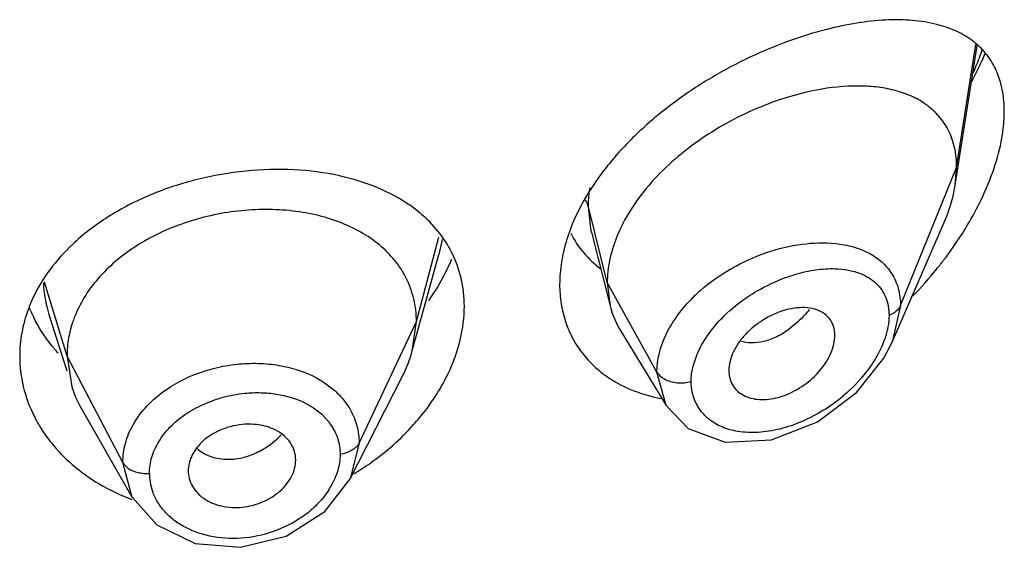
# Model space of a CAD drawing. Units: inches. Extents: x 0.1 to 21.8, y 4.9 to 13.6.
# Drawn here: x 20.7 to 21, y 11 to 11.1 of the extents above; entities that cross this region are included whole.
import ezdxf

# ---------------------------------------------------------------- set-up
doc = ezdxf.new("R2010")
doc.units = ezdxf.units.IN
doc.header["$LTSCALE"] = 1.21
doc.header["$MEASUREMENT"] = 0
doc.layers.get('0').update_dxf_attribs({"linetype": 'CONTINUOUS'})

msp = doc.modelspace()

# ---------------------------------------------------------------- linework, layer by layer
at = {"color": 7, "linetype": 'Continuous'}
for p, q in [((20.964738027, 11.0873883661), (20.9716550212, 11.1313931277)), ((20.964738027, 11.0873883661), (20.9651923427, 11.0929710353)), ((20.9449164429, 11.0379963202), (20.9611592151, 11.0754387706)), ((20.8502259374, 11.0725828498), (20.8560827887, 11.0494009664)), ((20.7938102165, 11.0352179719), (20.8021575435, 11.0655626414)), ((20.8551923427, 11.0567335014), (20.8560827887, 11.0494009664)), ((20.6793804691, 11.0467210795), (20.6850034203, 11.0289307196)), ((20.7938102178, 11.0352179765), (20.7950923439, 11.0444681868)), ((20.8591857776, 11.0419598168), (20.8736847934, 11.018042951)), ((20.9422942717, 11.032916042), (20.9449078808, 11.0379764712)), ((20.6850923441, 11.033618061), (20.6865981721, 11.0238851076)), ((20.9336326958, 11.022093957), (20.9422942717, 11.032916042)), ((20.7742146088, 10.9949112649), (20.7907059938, 11.0272678685)), ((20.8934588633, 11.029068222), (20.8936102114, 11.0273781966)), ((20.8737074987, 11.0180049065), (20.8806205161, 11.0108436088)), ((20.6895532048, 11.0171603741), (20.7056551008, 10.9890563031)), ((20.8806205161, 11.0108436088), (20.8923062012, 11.0064974578)), ((20.8923062012, 11.0064974578), (20.9069055373, 11.0072329533)), ((20.7662991252, 10.9846939518), (20.7742146088, 10.9949112649)), ((20.7056594027, 10.9890493114), (20.7133559348, 10.9804189712)), ((20.7133559348, 10.9804189712), (20.7254063723, 10.9746376502)), ((20.7254063723, 10.9746376502), (20.7397102392, 10.9733870058))]:
    msp.add_line(p, q, dxfattribs=at)
at = {"color": 9, "linetype": 'Continuous'}
for p, q in [((20.9651923427, 11.0929710353), (20.9712224694, 11.1317206798)), ((20.9475127737, 11.0494907057), (20.9651923427, 11.0929710353)), ((20.8551923427, 11.0567335013), (20.8492676571, 11.0805520667)), ((20.8501439822, 11.072915219), (20.8492676571, 11.0805520667)), ((20.7950923439, 11.0444681868), (20.8022068683, 11.0709836822)), ((20.8031967268, 11.0703291778), (20.8021576799, 11.0655681078)), ((20.8502259374, 11.0725828498), (20.8501439822, 11.072915219)), ((20.685092344, 11.0336180614), (20.6779602696, 11.0568408341)), ((20.8708217184, 11.0285654195), (20.8551923427, 11.0567335013)), ((20.9475127737, 11.0494906977), (20.9449165017, 11.0379963283)), ((20.7770573292, 11.0061902942), (20.7950923441, 11.0444681873)), ((20.702667241, 11.0001288839), (20.6850923441, 11.0336180611)), ((20.873684531, 11.0180427066), (20.8708217183, 11.0285654394)), ((20.7662065449, 11.0251815065), (20.7694965359, 11.0226237904)), ((20.7599539186, 11.0188955), (20.7627096938, 11.0173124558)), ((20.7627096938, 11.0173124558), (20.7652988891, 11.0152745424)), ((20.7652988891, 11.0152745424), (20.7674133301, 11.0129836744)), ((20.7770573292, 11.0061902942), (20.7742284966, 10.9949385538)), ((20.7056555407, 10.9890560514), (20.702667241, 11.0001288838))]:
    msp.add_line(p, q, dxfattribs=at)
at = {"color": 7, "linetype": 'Continuous'}
for points in [[(20.9069055373, 11.0072329533), (20.9214180261, 11.0129417383), (20.9336326958, 11.022093957)], [(20.7397102392, 10.9733870058), (20.7540899343, 10.9769285265), (20.7662991252, 10.9846939518)]]:
    msp.add_lwpolyline(points, dxfattribs=at)
at = {"color": 9, "linetype": 'Continuous'}
for centre, radius, start, end in [((20.8757539565, 11.1648740043), 0.103586968, 337.2358247488, 340.5124745728), ((20.8678366998, 11.1681093122), 0.1121394079, 336.2337448577001, 337.276802516), ((20.7148004428, 11.0579104462), 0.0371475082, 181.9171173753, 197.5237732248), ((20.9186929438, 11.0152746287), 0.0518160046, 131.3782951202, 135.9258674853), ((20.8949753946, 11.0619724351), 0.05350645599999999, 301.8348892706, 310.1307595813), ((20.753024033, 11.001729378), 0.01826776, 34.1329513775, 38.0300178826), ((20.7276531068, 10.9966574276), 0.0166078261, 180.0053777877, 189.340968703), ((20.7283333824, 10.9967799192), 0.0172989659, 189.3755873597, 199.4785685301), ((20.7457451447, 11.005402809), 0.0258354324, 327.5313763009, 330.2646550599)]:
    msp.add_arc(centre, radius, start, end, dxfattribs=at)
at = {"color": 7, "linetype": 'Continuous'}
for centre, radius, start, end in [((20.7739868398, 11.0499409354), 0.0361232195, 26.9766275957, 30.1056045788), ((20.7511627345, 11.0869180306), 0.0595569265, 336.5255798445, 337.5219562847), ((20.8602733704, 11.1409895538), 0.1269869623, 315.8423652489, 320.9763186529), ((20.7165724205, 11.0322356359), 0.0465642053, 154.6779561082, 159.9445902367), ((20.7142948385, 11.0652416265), 0.0442194199, 201.529557246, 206.1643260248), ((20.882599749, 11.0560803434), 0.0273452603, 194.1381575157, 207.5479935715), ((20.8742797508, 11.055177005), 0.0339698559, 198.8845124573, 207.6289713726), ((20.8821348927, 11.0558724654), 0.0268369834, 207.6134992028, 211.2258775894), ((20.8738460947, 11.0549756792), 0.0334922941, 207.6678678605, 218.8727074372), ((20.7192533992, 11.0342230551), 0.0342525476, 197.5667080492, 209.8772940882)]:
    msp.add_arc(centre, radius, start, end, dxfattribs=at)
for points, knots in [([(20.9589822088, 11.1380039522), (20.9564512677, 11.1386440666), (20.9510590463, 11.1394694427), (20.9425886641, 11.1395306719), (20.9335576167, 11.1385447202), (20.9274272009, 11.1372626851), (20.9242972857, 11.1364711372)], [0, 0, 0, 0, 0.2235434137, 0.464552769, 0.7235538515000001, 1, 1, 1, 1]), ([(20.9242972857, 11.1364711372), (20.9232034454, 11.1361945077), (20.9187290367, 11.1349931283), (20.9143238449, 11.1335370075), (20.9110411368, 11.132310749)], [0, 0, 0, 0, 0.2435546648, 1, 1, 1, 1]), ([(20.9770850253, 11.1246888504), (20.9762042106, 11.1264010136), (20.9740472271, 11.129592627), (20.9697458895, 11.1334384643), (20.9646500093, 11.1362728383), (20.9609193779, 11.137514012), (20.9589822088, 11.1380039522)], [0, 0, 0, 0, 0.2495131578, 0.4932349423, 0.7410631440000001, 1, 1, 1, 1]), ([(20.9110411368, 11.132310749), (20.9068891547, 11.1307597724), (20.8985722965, 11.127185939), (20.8864925173, 11.1206064332), (20.8748857412, 11.1127343642), (20.867698537, 11.106641149), (20.8643104234, 11.1033857432)], [0, 0, 0, 0, 0.2404338505, 0.4902172412, 0.7451144889, 1, 1, 1, 1]), ([(20.9741185794, 11.1289091286), (20.9737986549, 11.1281531615), (20.972469922, 11.1251164607), (20.9710001194, 11.1221419562), (20.969826552, 11.1199417497)], [0, 0, 0, 0, 0.2476620478, 1, 1, 1, 1]), ([(20.9794289634, 11.1180627951), (20.9792995372, 11.1186581524), (20.9787322488, 11.1209352607), (20.9778797513, 11.1231440296), (20.9770850253, 11.1246888504)], [0, 0, 0, 0, 0.2596454019, 1, 1, 1, 1]), ([(20.9210718231, 11.1173481133), (20.9179113043, 11.1167472304), (20.9115097267, 11.1151290941), (20.9020489607, 11.1116434494), (20.8927031566, 11.1070724392), (20.8837418573, 11.1014765679), (20.8754547374, 11.0949312772), (20.8659922378, 11.0853759371), (20.8604436679, 11.0768818477), (20.8580687168, 11.0708889963)], [0, 0, 0, 0, 0.1189651341, 0.2435726547, 0.3722269087, 0.5029873736, 0.6335841168999999, 0.7616250231999999, 1, 1, 1, 1]), ([(20.9624998179, 11.1048559691), (20.9617141432, 11.1063787967), (20.9597796604, 11.1092422902), (20.9559322987, 11.1127506357), (20.95133321, 11.1154165717), (20.9461173241, 11.1172741247), (20.9403865697, 11.11837065), (20.9319542983, 11.1188791104), (20.9254392067, 11.1181784474), (20.9210718231, 11.1173481133)], [0, 0, 0, 0, 0.1110882105, 0.2215179153, 0.3348007864, 0.4534258705, 0.578817548, 0.7117957019, 1, 1, 1, 1]), ([(20.9801923427, 11.1105839443), (20.9801923427, 11.1112366765), (20.9801319976, 11.1137444233), (20.9798231906, 11.116249361), (20.9794289634, 11.1180627951)], [0, 0, 0, 0, 0.2602058231, 1, 1, 1, 1]), ([(20.9794274108, 11.1022585519), (20.9795525914, 11.1029707934), (20.979981877, 11.1057262003), (20.9801923427, 11.1085183753), (20.9801923427, 11.1105839443)], [0, 0, 0, 0, 0.259314825, 1, 1, 1, 1]), ([(20.9651923427, 11.0929710353), (20.9651923427, 11.095095001), (20.964788382, 11.0992043213), (20.9634018592, 11.1031075948), (20.9624998179, 11.1048559691)], [0, 0, 0, 0, 0.5191392108, 1, 1, 1, 1]), ([(20.8643104234, 11.1033857432), (20.863553571, 11.1026585356), (20.8605985951, 11.0997384729), (20.8578106941, 11.0966476994), (20.8558475517, 11.0942424534)], [0, 0, 0, 0, 0.2526538044, 1, 1, 1, 1]), ([(20.9729860116, 11.0829994128), (20.9745001426, 11.0861554273), (20.9771046539, 11.0924387508), (20.9788588861, 11.0990238114), (20.9794274108, 11.1022585519)], [0, 0, 0, 0, 0.5159261577, 1, 1, 1, 1]), ([(20.7945680431, 11.0799369523), (20.7912397102, 11.082460216), (20.7835980069, 11.0867811315), (20.7706388391, 11.0908199051), (20.7563107719, 11.0926340431), (20.7412173785, 11.09220727), (20.7260081246, 11.089566068), (20.7113831753, 11.08476612), (20.6980545318, 11.0779395426), (20.6902303428, 11.071990325), (20.6867755196, 11.06872627)], [0, 0, 0, 0, 0.1080931078, 0.2246806158, 0.3493400934000001, 0.4801570784, 0.6140557078, 0.7474946645, 0.8769947909, 1, 1, 1, 1]), ([(20.8558475517, 11.0942424534), (20.8546193219, 11.0927376239), (20.8500716271, 11.0868002675), (20.8462896288, 11.0802425066), (20.8441838397, 11.0751203069)], [0, 0, 0, 0, 0.2596631474, 1, 1, 1, 1]), ([(20.9611592151, 11.0754387706), (20.9615905477, 11.0764330181), (20.9631444851, 11.0802955836), (20.9642597308, 11.0843455114), (20.964738027, 11.0873883661)], [0, 0, 0, 0, 0.2602737409, 1, 1, 1, 1]), ([(20.9669953111, 11.0722391102), (20.9675510338, 11.0731152179), (20.9697027188, 11.0766129285), (20.9716585021, 11.0802323873), (20.9729860116, 11.0829994128)], [0, 0, 0, 0, 0.2526475213, 1, 1, 1, 1]), ([(20.7918000802, 11.058286378), (20.7908024211, 11.0602396681), (20.7883286465, 11.0639810272), (20.7834865921, 11.0688067918), (20.7775877281, 11.072819887), (20.770774046, 11.0759761081), (20.7631944194, 11.0782499975), (20.7550314233, 11.0795621504), (20.7465028841, 11.0799062217), (20.7378281004, 11.0792879829), (20.7292236841, 11.0777148069), (20.7182632859, 11.0744551604), (20.7081247671, 11.0694881714), (20.6995095972, 11.0629200607), (20.6941478437, 11.0574395563), (20.6899028173, 11.051454186), (20.687867834, 11.047114837), (20.6870856769, 11.0449212473)], [0, 0, 0, 0, 0.05243459070000001, 0.1062740634, 0.1624664003, 0.2221086347, 0.285112496, 0.3510592051, 0.4192413412, 0.4887208583, 0.5585578446, 0.6278971063000001, 0.7617558579000001, 0.8253451852, 0.8861917594, 0.9443251127, 1, 1, 1, 1]), ([(20.8052371222, 11.0680601748), (20.8039168327, 11.0703376281), (20.8007210806, 11.0746814714), (20.7967321045, 11.0782963418), (20.7945680431, 11.0799369523)], [0, 0, 0, 0, 0.4922243571, 1, 1, 1, 1]), ([(20.8441838397, 11.0751203069), (20.8438581186, 11.0743280108), (20.8426509526, 11.0712078269), (20.8417113768, 11.0679816725), (20.841196823, 11.0655465902)], [0, 0, 0, 0, 0.2560572779, 1, 1, 1, 1]), ([(20.8437151723, 11.0722488435), (20.8447978157, 11.0700790826), (20.8474773528, 11.0659848811), (20.8510459155, 11.0626418994), (20.8529816594, 11.0611957653)], [0, 0, 0, 0, 0.5008868721999999, 1, 1, 1, 1]), ([(20.8580687168, 11.0708889963), (20.8571516164, 11.0685748239), (20.855723015, 11.0639260157), (20.8551923427, 11.0590806354), (20.8551923427, 11.0567335013)], [0, 0, 0, 0, 0.5146944247, 1, 1, 1, 1]), ([(20.9589277364, 11.0610332866), (20.9596549312, 11.0619310666), (20.9625029205, 11.0655487036), (20.9651480593, 11.0693268821), (20.9669953111, 11.0722391102)], [0, 0, 0, 0, 0.2509421719, 1, 1, 1, 1]), ([(20.6867755196, 11.06872627), (20.6842023543, 11.0662951895), (20.6795515357, 11.0611356702), (20.6759224797, 11.055196416), (20.6744821943, 11.0521514104)], [0, 0, 0, 0, 0.5124129989, 1, 1, 1, 1]), ([(20.8101923427, 11.0492612515), (20.8101923427, 11.0522348406), (20.8095325989, 11.0581417208), (20.8074999161, 11.063732935), (20.8061795512, 11.066327403)], [0, 0, 0, 0, 0.5053076361, 1, 1, 1, 1]), ([(20.841196823, 11.0655465902), (20.8410313878, 11.0647636822), (20.8404596149, 11.0616919853), (20.8401923456, 11.0585611551), (20.8401923427, 11.0562370405)], [0, 0, 0, 0, 0.2561192519, 1, 1, 1, 1]), ([(20.805790611, 11.063194148), (20.8053393101, 11.0621548742), (20.8033714661, 11.0579521273), (20.8009497776, 11.0539663025), (20.7989242654, 11.0511043675)], [0, 0, 0, 0, 0.2442289214, 1, 1, 1, 1]), ([(20.7950923281, 11.0444681277), (20.7950923281, 11.0456744803), (20.7949633751, 11.0480658316), (20.7941377472, 11.0527746515), (20.7928849955, 11.0561622513), (20.7918000802, 11.058286378)], [0, 0, 0, 0, 0.252736875, 0.5002985703, 1, 1, 1, 1]), ([(20.8401923427, 11.0562370405), (20.8401923402, 11.0541632582), (20.8405035713, 11.050071494), (20.8414872621, 11.0460843164), (20.8421383943, 11.0441822646)], [0, 0, 0, 0, 0.5077574517, 1, 1, 1, 1]), ([(20.8050903645, 11.0281121398), (20.8067108284, 11.0315116398), (20.8092295097, 11.0384187867), (20.8101923427, 11.0457308602), (20.8101923427, 11.0492612515)], [0, 0, 0, 0, 0.5161433422, 1, 1, 1, 1]), ([(20.9268554098, 11.0400529468), (20.9268554098, 11.0410298792), (20.9265888609, 11.0429383282), (20.925277812, 11.045475372), (20.9231575914, 11.0473526439), (20.9204563957, 11.0485051858), (20.9173409914, 11.0489555857), (20.9139457458, 11.0487523564), (20.9103950896, 11.047918014), (20.9080662246, 11.0469740894), (20.9069095624, 11.0464112262)], [0, 0, 0, 0, 0.1160318528, 0.2245791349, 0.3321548682, 0.4454943457, 0.568615738, 0.7027882126999999, 0.8472187486, 1, 1, 1, 1]), ([(20.6728318025, 11.0482038403), (20.6719712277, 11.0458434611), (20.6706512441, 11.0410190995), (20.6701923437, 11.0360352672), (20.6701923427, 11.0335729457)], [0, 0, 0, 0, 0.5050298327, 1, 1, 1, 1]), ([(20.6823270243, 11.0345199262), (20.6815432432, 11.0353754573), (20.6785844007, 11.0388320926), (20.6761006737, 11.0427013184), (20.6746064459, 11.0457432011)], [0, 0, 0, 0, 0.2550430237, 1, 1, 1, 1]), ([(20.9069095624, 11.0464112262), (20.9053818571, 11.0456678033), (20.9024526474, 11.0439042852), (20.8998706483, 11.0416573265), (20.8987061026, 11.0404169765)], [0, 0, 0, 0, 0.4996508684000001, 1, 1, 1, 1]), ([(20.6870856769, 11.0449212473), (20.6864370866, 11.043102251), (20.6854288014, 11.0393756016), (20.6850923597, 11.0355270975), (20.6850923597, 11.0336180102)], [0, 0, 0, 0, 0.5028751241, 1, 1, 1, 1]), ([(20.8987061026, 11.0404169765), (20.8979122914, 11.0395714934), (20.8964714094, 11.0378049792), (20.894318323, 11.034143555), (20.8934589354, 11.0310466952), (20.893458935, 11.0290677961)], [0, 0, 0, 0, 0.2731309844, 0.5339451452, 1, 1, 1, 1]), ([(20.8936024329, 11.0273744071), (20.8937411315, 11.0265751349), (20.894220987, 11.0250227805), (20.8955828145, 11.0230069402), (20.8974824106, 11.0214544125), (20.8998057592, 11.0204131671), (20.9024470048, 11.0198951055), (20.9063664571, 11.019865007), (20.9104370739, 11.0208500918), (20.9143369608, 11.0226632276), (20.9181533902, 11.0250428521), (20.9215267789, 11.0280896774), (20.9241668986, 11.0316458214), (20.9256657286, 11.0344290297), (20.9266099046, 11.0372428331), (20.9268554098, 11.0391439702), (20.9268554098, 11.040052974)], [0, 0, 0, 0, 0.0517333473, 0.102047726, 0.1529631626, 0.2061517955, 0.2627955964, 0.3233831492, 0.4550469716, 0.5253004268, 0.5971996885, 0.7413230152, 0.8116442472, 0.8789344259, 0.9420305575, 1, 1, 1, 1]), ([(20.6701923427, 11.0335729457), (20.6701923415, 11.0303492625), (20.6709804636, 11.0238175076), (20.6732486451, 11.0176472002), (20.6747171817, 11.0147064095)], [0, 0, 0, 0, 0.4951319048, 1, 1, 1, 1]), ([(20.7907059879, 11.0272678435), (20.7910378385, 11.0279189226), (20.7922687863, 11.0304870036), (20.7932488608, 11.0331769044), (20.7938102122, 11.0352179562)], [0, 0, 0, 0, 0.2566265309, 1, 1, 1, 1]), ([(20.8477709308, 11.0339561741), (20.848903354, 11.032550306), (20.851416173, 11.0298987422), (20.8543058905, 11.0276670381), (20.8558319507, 11.026655821)], [0, 0, 0, 0, 0.4964987368, 1, 1, 1, 1]), ([(20.8010351457, 11.0208873639), (20.8014163727, 11.0214752503), (20.8028834271, 11.0238164416), (20.8042030605, 11.0262507037), (20.8050903645, 11.0281121398)], [0, 0, 0, 0, 0.2536126395, 1, 1, 1, 1]), ([(20.8558319507, 11.026655821), (20.8582321121, 11.0250653961), (20.8635201078, 11.0223698396), (20.8692275989, 11.0207912001), (20.8721815817, 11.0202423466)], [0, 0, 0, 0, 0.4893552215, 1, 1, 1, 1]), ([(20.7942200306, 11.0120070277), (20.7948527944, 11.0127129193), (20.7972924926, 11.0155392069), (20.7995196218, 11.0185502895), (20.8010351457, 11.0208873639)], [0, 0, 0, 0, 0.253917396, 1, 1, 1, 1]), ([(20.6747171817, 11.0147064095), (20.6749754385, 11.0141892422), (20.6760579777, 11.0121229395), (20.6772996144, 11.0101404758), (20.6783103938, 11.0087065595)], [0, 0, 0, 0, 0.247838105, 1, 1, 1, 1]), ([(20.7364504919, 11.0113580329), (20.7346281135, 11.010861785), (20.7319961188, 11.0098008784), (20.728912957, 11.0077858665), (20.7269482458, 11.0060329136), (20.7253609579, 11.0040743154), (20.7241805792, 11.0019699811), (20.7234405691, 10.9997755588), (20.7232635585, 10.9982684198), (20.7232635589, 10.9975301295)], [0, 0, 0, 0, 0.2772481226, 0.4109506977, 0.5393281745, 0.662090285, 0.7793696081, 0.8916261601000001, 1, 1, 1, 1]), ([(20.7440539537, 11.0120942363), (20.7427925312, 11.0121945458), (20.7402216006, 11.012169197), (20.7376956723, 11.0116971052), (20.7364504919, 11.0113580329)], [0, 0, 0, 0, 0.4950866292, 1, 1, 1, 1]), ([(20.7508416147, 11.0102662989), (20.7503396199, 11.0105222408), (20.7481828187, 11.0114684175), (20.7458366297, 11.0119524762), (20.7440539537, 11.0120942363)], [0, 0, 0, 0, 0.2395955386, 1, 1, 1, 1]), ([(20.7753859405, 10.9964994656), (20.7771638481, 10.997574694), (20.7839811707, 11.002041412), (20.7901677462, 11.0074864258), (20.7942200306, 11.0120070277)], [0, 0, 0, 0, 0.2549788225, 1, 1, 1, 1]), ([(20.6783103938, 11.0087065595), (20.6789004655, 11.0078694695), (20.6814105748, 11.0045381914), (20.6843378131, 11.0015249057), (20.6867159273, 10.9994660423)], [0, 0, 0, 0, 0.2456203563, 1, 1, 1, 1]), ([(20.7571027309, 11.0008715609), (20.7571027314, 11.0018231032), (20.7568086393, 11.0037430493), (20.7555261323, 11.0063862296), (20.753505882, 11.0086512897), (20.7517787267, 11.0097885125), (20.7508416147, 11.0102662989)], [0, 0, 0, 0, 0.2408168856, 0.4827412891, 0.733788714, 1, 1, 1, 1]), ([(20.6867159273, 10.9994660423), (20.6894181359, 10.9971265928), (20.6954098149, 10.9928851918), (20.7020481181, 10.9897672985), (20.705535047, 10.9884719957)], [0, 0, 0, 0, 0.4900235548, 1, 1, 1, 1]), ([(20.7232635588, 10.9975301316), (20.7232635584, 10.9966834748), (20.7234949912, 10.9949743581), (20.7244970944, 10.9925669049), (20.7260923918, 10.9904108616), (20.7282278234, 10.9885979169), (20.7308325838, 10.9872240285), (20.7348227722, 10.9859800889), (20.7403263362, 10.9856744764), (20.7467233208, 10.9873595306), (20.7514164532, 10.9901903109), (20.7542749884, 10.9931952055), (20.7558537331, 10.9956391272), (20.7568556356, 10.9982163582), (20.7571027315, 11.0000032765), (20.7571027311, 11.0008715637)], [0, 0, 0, 0, 0.0536101821, 0.1077067923, 0.1634868098, 0.2218645309, 0.2835878052, 0.3486505309, 0.4854583262, 0.6259589853, 0.7619678662, 0.8261647760999999, 0.8872025362999999, 0.9450201795000001, 1, 1, 1, 1])]:
    msp.add_open_spline(points, degree=3, knots=knots, dxfattribs=at)
at = {"color": 9, "linetype": 'Continuous'}
for points, knots in [([(20.8492676554, 11.0805520735), (20.8492676742, 11.0810503601), (20.8493110978, 11.0830874135), (20.8495223613, 11.0851198457), (20.8497620638, 11.0866399342)], [0, 0, 0, 0, 0.2445988398, 1, 1, 1, 1]), ([(20.8492676571, 11.0805522358), (20.8492198552, 11.0807444099), (20.8489798028, 11.0815410883), (20.8485917891, 11.0822897838), (20.8482411379, 11.0828169627)], [0, 0, 0, 0, 0.2382528608, 1, 1, 1, 1]), ([(20.8844411316, 11.0541553655), (20.8874703158, 11.0568290244), (20.8941082449, 11.0615155009), (20.9050026114, 11.0664437279), (20.9161101261, 11.0691644402), (20.9235404199, 11.0694090473), (20.9270416702, 11.069039609)], [0, 0, 0, 0, 0.2621423101, 0.522954233, 0.771573843, 1, 1, 1, 1]), ([(20.9270416702, 11.069039609), (20.9289112286, 11.0688423406), (20.9325108601, 11.0681885838), (20.9374944576, 11.0662750789), (20.9417116719, 11.0634336047), (20.9438826113, 11.0609088627), (20.9447446065, 11.0595428123)], [0, 0, 0, 0, 0.2718007444, 0.5260561846, 0.7664632993000001, 1, 1, 1, 1]), ([(20.9113068082, 11.0583060423), (20.9133940554, 11.0590698267), (20.9175351596, 11.060300009), (20.9218143994, 11.0609365025), (20.923894346, 11.0610632583)], [0, 0, 0, 0, 0.5161153182, 1, 1, 1, 1]), ([(20.923894346, 11.0610632583), (20.924891354, 11.0611240179), (20.9286155414, 11.0611953232), (20.9323992206, 11.060576831), (20.9349341825, 11.0595618545)], [0, 0, 0, 0, 0.2678287734, 1, 1, 1, 1]), ([(20.8995184531, 11.0523272281), (20.9004481476, 11.0529450825), (20.9041953796, 11.0552749664), (20.9082121394, 11.0571736132), (20.9113068082, 11.0583060423)], [0, 0, 0, 0, 0.2530304724, 1, 1, 1, 1]), ([(20.9349341825, 11.0595618545), (20.9358587668, 11.0591916591), (20.9376204859, 11.0583145745), (20.9391842774, 11.0571118896), (20.9398766181, 11.0564458366)], [0, 0, 0, 0, 0.5090033894, 1, 1, 1, 1]), ([(20.9447446065, 11.0595428123), (20.9456556576, 11.0580990201), (20.9470743301, 11.0548246375), (20.9475139136, 11.0512938341), (20.9475127736, 11.0494906974)], [0, 0, 0, 0, 0.486335845, 1, 1, 1, 1]), ([(20.9398766181, 11.0564458366), (20.9405145798, 11.0558320979), (20.9416769597, 11.0544573045), (20.9429510442, 11.052032923), (20.9437314177, 11.0493020616), (20.9438970687, 11.0473733528), (20.9438971366, 11.0463847968)], [0, 0, 0, 0, 0.2387834958, 0.4813033553, 0.7333516645999999, 1, 1, 1, 1]), ([(20.8898127361, 11.0439502817), (20.8905084045, 11.0447420165), (20.8934532962, 11.047852434), (20.8968309536, 11.0505411755), (20.8995184531, 11.0523272281)], [0, 0, 0, 0, 0.246202285, 1, 1, 1, 1]), ([(20.8708217185, 11.028565439), (20.8708244336, 11.0325638985), (20.87251475, 11.0388115802), (20.8769090168, 11.0461460516), (20.8798468307, 11.0496434961), (20.8814662323, 11.0513172462)], [0, 0, 0, 0, 0.4681720096, 0.7273104417, 1, 1, 1, 1]), ([(20.9475127736, 11.0494906974), (20.9472211761, 11.0487735561), (20.9464013104, 11.0478191277), (20.9450641337, 11.0469062339), (20.9442946615, 11.0465385298), (20.9438971258, 11.0463847859)], [0, 0, 0, 0, 0.4774207569, 0.7371455140000001, 1, 1, 1, 1]), ([(20.9187808045, 11.0482162262), (20.9183153947, 11.0476383245), (20.9164427332, 11.0454464147), (20.9143140771, 11.0434668927), (20.9126008667, 11.0421829391)], [0, 0, 0, 0, 0.2573782992, 1, 1, 1, 1]), ([(20.9438971215, 11.046384791), (20.9438970358, 11.0451861099), (20.9436394005, 11.0426952867), (20.9422557469, 11.0375785341), (20.9403590724, 11.0338943979), (20.9388334533, 11.0315485203)], [0, 0, 0, 0, 0.2267704019, 0.4706026328, 1, 1, 1, 1]), ([(20.8840298254, 11.0353063564), (20.8843886955, 11.0360615244), (20.8860049253, 11.0391381041), (20.8880722195, 11.0419694133), (20.8898127361, 11.0439502817)], [0, 0, 0, 0, 0.2407433514, 1, 1, 1, 1]), ([(20.9126008667, 11.0421829391), (20.911324968, 11.0412267257), (20.9087295346, 11.0395847879), (20.9058419037, 11.038508), (20.9044237764, 11.0381703133)], [0, 0, 0, 0, 0.5223883868, 1, 1, 1, 1]), ([(20.9044237764, 11.0381703133), (20.9031724293, 11.0378723406), (20.9006977594, 11.0375590091), (20.8982144172, 11.0379369274), (20.8970945514, 11.0383114273)], [0, 0, 0, 0, 0.5213826672, 1, 1, 1, 1]), ([(20.8815910666, 11.0255895539), (20.8815911148, 11.026380216), (20.8818331203, 11.0297363078), (20.8829288794, 11.0329896436), (20.8840298254, 11.0353063564)], [0, 0, 0, 0, 0.2356200938, 1, 1, 1, 1]), ([(20.7164033051, 11.0230863802), (20.720059156, 11.0255930408), (20.7262427422, 11.0285268648), (20.7350023937, 11.0306816514), (20.7418048631, 11.0314301284), (20.7485408427, 11.0312557985), (20.7569188688, 11.029857359), (20.7628337957, 11.0274305318), (20.7662065449, 11.0251815065)], [0, 0, 0, 0, 0.2534654531, 0.3842853121, 0.5149802607, 0.6435499403, 0.7681971538, 1, 1, 1, 1]), ([(20.9388334533, 11.0315485203), (20.9382043277, 11.0305811416), (20.9354788191, 11.0267515242), (20.9321710157, 11.0233469122), (20.9294621349, 11.0210627103)], [0, 0, 0, 0, 0.2456616785, 1, 1, 1, 1]), ([(20.8708217183, 11.0285654394), (20.8710608743, 11.0281344199), (20.87178639, 11.0272982632), (20.8732322137, 11.0262887535), (20.8750735807, 11.0255222936), (20.8764494574, 11.0252861621), (20.8771646123, 11.0252230077)], [0, 0, 0, 0, 0.1995438312, 0.4393294749, 0.7093663536, 1, 1, 1, 1]), ([(20.8771646123, 11.0252230077), (20.8779390724, 11.0251546161), (20.8794324881, 11.0251559254), (20.8809093337, 11.0253958737), (20.8815910781, 11.0255895725)], [0, 0, 0, 0, 0.5231282417, 1, 1, 1, 1]), ([(20.8821854267, 11.0212903317), (20.8820876701, 11.0216313202), (20.8817375952, 11.0230383813), (20.8815911742, 11.0244949208), (20.8815910827, 11.0255895585)], [0, 0, 0, 0, 0.2447452804, 1, 1, 1, 1]), ([(20.7058707441, 11.0119047446), (20.7070901653, 11.0140812973), (20.7102284717, 11.0182450227), (20.7142102338, 11.021582685), (20.7164033051, 11.0230863802)], [0, 0, 0, 0, 0.484070176, 1, 1, 1, 1]), ([(20.7222115543, 11.0151661078), (20.7240131266, 11.0164003385), (20.7279213767, 11.0185588715), (20.7321227338, 11.02005212), (20.7342995625, 11.0206398365)], [0, 0, 0, 0, 0.4920053012, 1, 1, 1, 1]), ([(20.7342995625, 11.0206398365), (20.736508413, 11.0212361985), (20.7404433585, 11.0219715121), (20.7460885651, 11.0221811281), (20.752515989, 11.0216072948), (20.757170393, 11.0202617315), (20.7599539186, 11.0188955)], [0, 0, 0, 0, 0.2619579836, 0.4558485218, 0.6449800539, 1, 1, 1, 1]), ([(20.7694965359, 11.0226237904), (20.7699730913, 11.0221918651), (20.7717735723, 11.0204378878), (20.773311303, 11.0184080112), (20.7742387801, 11.0167840298)], [0, 0, 0, 0, 0.2559019524, 1, 1, 1, 1]), ([(20.8962547053, 11.009872447), (20.8945728621, 11.0101474025), (20.8913507405, 11.0110162172), (20.8871332693, 11.0135064646), (20.8839235162, 11.016980972), (20.8826077522, 11.0198172018), (20.8821854267, 11.0212903317)], [0, 0, 0, 0, 0.2676821354, 0.5182447575, 0.7592873544, 1, 1, 1, 1]), ([(20.7139894553, 11.0066389822), (20.7149795612, 11.0082882094), (20.7174444697, 11.0114518151), (20.7205222231, 11.0140087718), (20.7222115543, 11.0151661078)], [0, 0, 0, 0, 0.4843704633, 1, 1, 1, 1]), ([(20.7742387801, 11.0167840298), (20.7751539071, 11.0151816731), (20.7765779772, 11.0117320794), (20.7770583342, 11.0080302883), (20.7770573292, 11.0061902942)], [0, 0, 0, 0, 0.5007151575, 1, 1, 1, 1]), ([(20.9231986176, 11.0165148667), (20.9189740524, 11.0138921621), (20.9121735881, 11.0108668064), (20.9028423985, 11.0093710099), (20.8983600386, 11.0095282573), (20.8962547053, 11.009872447)], [0, 0, 0, 0, 0.5282202209, 0.7733839687999999, 1, 1, 1, 1]), ([(20.702667241, 11.0001288838), (20.7026667687, 11.002135288), (20.7032481372, 11.0062512837), (20.7048468443, 11.0100771793), (20.7058707441, 11.0119047446)], [0, 0, 0, 0, 0.4892181236, 1, 1, 1, 1]), ([(20.768144948, 11.0119796945), (20.7690683545, 11.0106169637), (20.7705485734, 11.0076144397), (20.7710562106, 11.0042985573), (20.7710561949, 11.0026498123)], [0, 0, 0, 0, 0.4996018304, 1, 1, 1, 1]), ([(20.7446637573, 11.0031348571), (20.7453999178, 11.0034765891), (20.7482775395, 11.0049895367), (20.7508737736, 11.0070439536), (20.7525396275, 11.0088238941)], [0, 0, 0, 0, 0.2497656822, 1, 1, 1, 1]), ([(20.7110452289, 10.9966558655), (20.7110452088, 10.9983656852), (20.7115979528, 11.001880864), (20.7130673306, 11.0051029918), (20.7139894553, 11.0066389822)], [0, 0, 0, 0, 0.48833158, 1, 1, 1, 1]), ([(20.7770573292, 11.0061902942), (20.7768381377, 11.0057250776), (20.7761273776, 11.0048408738), (20.7746958314, 11.003821794), (20.7729671012, 11.0030462175), (20.7717018864, 11.0027375835), (20.7710559579, 11.0026497801)], [0, 0, 0, 0, 0.2144491596, 0.4608619422, 0.7281713842, 1, 1, 1, 1]), ([(20.7260299188, 11.004540816), (20.7265022945, 11.0041019349), (20.7275406854, 11.0032916891), (20.7287004856, 11.0026694213), (20.7293083167, 11.0023997099)], [0, 0, 0, 0, 0.4922916503, 1, 1, 1, 1]), ([(20.7293083167, 11.0023997099), (20.729853642, 11.0021577341), (20.7322030993, 11.0012984302), (20.734750558, 11.0010331869), (20.7366489588, 11.0011139307)], [0, 0, 0, 0, 0.2389538787, 1, 1, 1, 1]), ([(20.7366489588, 11.0011139307), (20.7380026004, 11.0011715045), (20.7407632478, 11.0015843738), (20.7433813336, 11.002539545), (20.7446637573, 11.0031348571)], [0, 0, 0, 0, 0.4893458282, 1, 1, 1, 1]), ([(20.7710561439, 11.0026498054), (20.7710561468, 11.0009427174), (20.7705029849, 10.9974142718), (20.7690764217, 10.9941607484), (20.7681787149, 10.9925885787)], [0, 0, 0, 0, 0.4853127267, 1, 1, 1, 1]), ([(20.702667241, 11.0001288838), (20.702856078, 10.9997690527), (20.7033934484, 10.9990617482), (20.7044756398, 10.9981629482), (20.7058546355, 10.9974176498), (20.7068993753, 10.9970915584), (20.7074497219, 10.9969620576)], [0, 0, 0, 0, 0.2069566609, 0.4458661318, 0.7120648223999999, 1, 1, 1, 1]), ([(20.7074497219, 10.9969620576), (20.7080461553, 10.9968217123), (20.7092427492, 10.9966370513), (20.7104533721, 10.9966177312), (20.7110454699, 10.9966558809)], [0, 0, 0, 0, 0.5080417705, 1, 1, 1, 1]), ([(20.7222481315, 10.9797143306), (20.7210311429, 10.9803551121), (20.7187432286, 10.9818013891), (20.7158139569, 10.9844967285), (20.7135184611, 10.9875730044), (20.712435141, 10.9898490868), (20.7120245006, 10.9910115057)], [0, 0, 0, 0, 0.2649194152, 0.5183616387, 0.762539486, 1, 1, 1, 1]), ([(20.7675421259, 10.9915333757), (20.7665919088, 10.990039532), (20.7643333389, 10.987167072), (20.7615923414, 10.9847567317), (20.7600994535, 10.9836493855)], [0, 0, 0, 0, 0.4878350905, 1, 1, 1, 1]), ([(20.7600994535, 10.9836493855), (20.7573929644, 10.9816418533), (20.7513190403, 10.978375657), (20.7413556137, 10.9759031037), (20.7313187026, 10.9762325124), (20.7250272436, 10.9782510435), (20.7222481315, 10.9797143306)], [0, 0, 0, 0, 0.2535098168, 0.5118767771, 0.7637143138, 1, 1, 1, 1])]:
    msp.add_open_spline(points, degree=3, knots=knots, dxfattribs=at)

doc.saveas('drawing.dxf')
